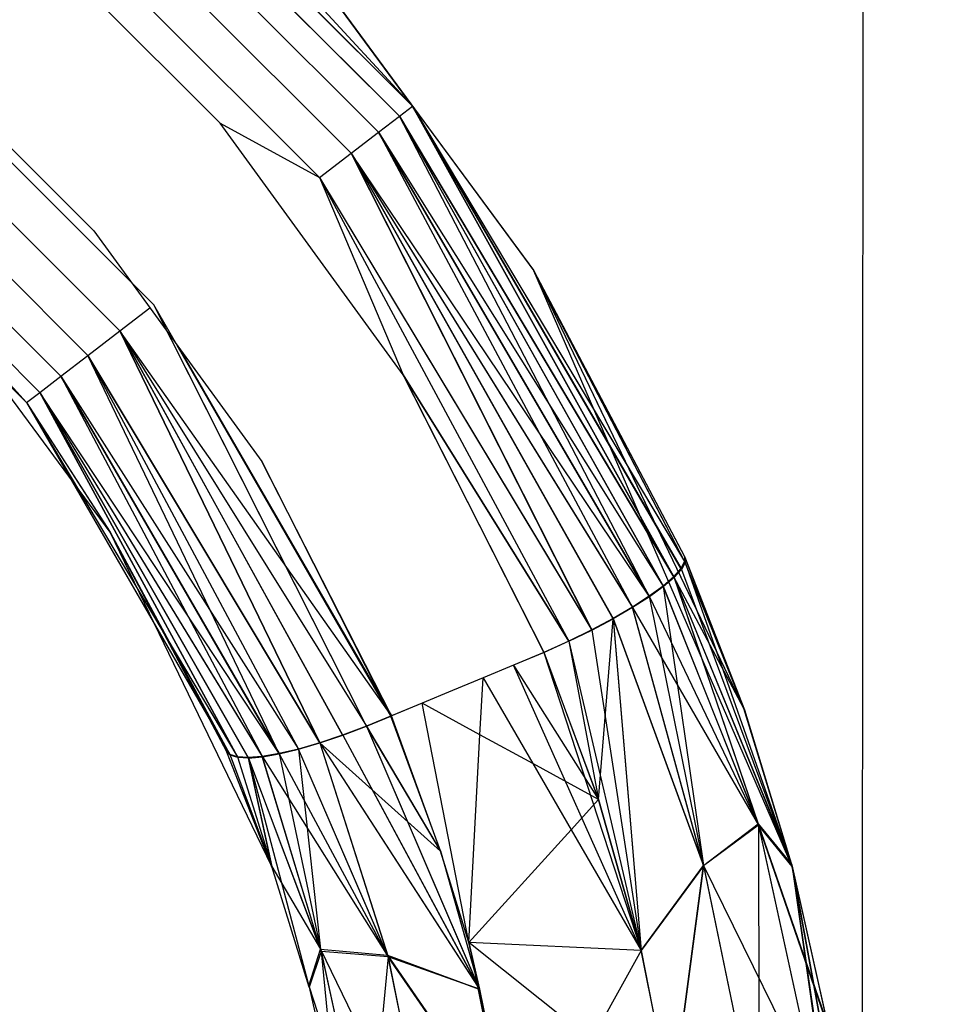
# Model space of a CAD drawing. Units: millimetres. Extents: x 65712 to 74940, y -8462 to 2460.
# Drawn here: x 72332 to 72338, y -4120 to -4114 of the extents above; entities that cross this region are included whole.
import ezdxf

# ---------------------------------------------------------------- set-up
doc = ezdxf.new("R2010")
doc.units = ezdxf.units.MM
doc.layers.add('Strefa bezpieczna', color=8, linetype='Continuous')
doc.dimstyles.get("Standard").update_dxf_attribs({"dimtxt": 180, "dimasz": 200, "dimexe": 0.18, "dimexo": 0.0625, "dimgap": 200, "dimtad": 0, "dimtih": 1, "dimtoh": 1, "dimlfac": 0.001, "dimzin": 0, "dimdsep": 46, "dimtxsty": 'Standard', "dimcen": 0.09, "dimse1": 1, "dimse2": 1, "dimadec": 0, "dimazin": 0, "dimtfac": 1, "dimtdec": 4, "dimtofl": 0, "dimtmove": 0, "dimatfit": 3, "dimfxl": 1, "dimtolj": 1, "dimtzin": 0, "dimarcsym": 0})

# ---------------------------------------------------------------- blocks, each defined once
blk = doc.blocks.new('*D125')
at = {"layer": 'Defpoints', "color": 0}
for p in [(70561.1153, 1145.2133), (65950.2216, -8462.148), (72928.1553, -8462.148)]:
    blk.add_point(p, dxfattribs=at)
at = {"layer": 'Strefa bezpieczna', "color": 0, "lineweight": -2}
for p, q in [((65950.2216, 945.2133), (65950.2216, -3104.109)), ((65950.2216, -8262.148), (65950.2216, -3684.109))]:
    blk.add_line(p, q, dxfattribs=at)
at = {"layer": 'Strefa bezpieczna', "color": 0}
for points in [[(65983.5549, 945.2133), (65916.8882, 945.2133), (65950.2216, 1145.2133)], [(65916.8882, -8262.148), (65983.5549, -8262.148), (65950.2216, -8462.148)]]:
    blk.add_solid(points, dxfattribs=at)
at = {"layer": 'Strefa bezpieczna', "color": 0, "insert": (65950.2216, -3394.109), "char_height": 180, "attachment_point": 5}
blk.add_mtext('\\A1;9.61', dxfattribs=at)
blk = doc.blocks.new('*D126')
at = {"layer": 'Defpoints', "color": 0}
for p in [(70680.1553, -818.3841), (67146.8515, -6498.2963), (72714.1553, -6498.2963)]:
    blk.add_point(p, dxfattribs=at)
at = {"layer": 'Strefa bezpieczna', "color": 0, "lineweight": -2}
for p, q in [((67146.8515, -1018.3841), (67146.8515, -3241.8759)), ((67146.8515, -6298.2963), (67146.8515, -3821.8759))]:
    blk.add_line(p, q, dxfattribs=at)
at = {"layer": 'Strefa bezpieczna', "color": 0}
for points in [[(67180.1848, -1018.3841), (67113.5181, -1018.3841), (67146.8515, -818.3841)], [(67113.5181, -6298.2963), (67180.1848, -6298.2963), (67146.8515, -6498.2963)]]:
    blk.add_solid(points, dxfattribs=at)
at = {"layer": 'Strefa bezpieczna', "color": 0, "insert": (67146.8515, -3531.8759), "char_height": 180, "attachment_point": 5}
blk.add_mtext('\\A1;5.68', dxfattribs=at)

msp = doc.modelspace()

# ---------------------------------------------------------------- linework, layer by layer
for p, q in [((72337.1531, -4121.9931), (72337.1591, -4109.3854)), ((72332.057, -4112.1025), (72334.442, -4114.4875)), ((72334.442, -4114.4875), (72332.057, -4112.1025)), ((72332.057, -4112.1025), (72334.442, -4114.4875)), ((72334.442, -4114.4875), (72332.057, -4112.1025)), ((72331.9961, -4112.1818), (72334.3627, -4114.5483)), ((72334.3627, -4114.5483), (72331.9961, -4112.1818)), ((72331.9961, -4112.1818), (72334.3627, -4114.5483)), ((72334.3627, -4114.5483), (72331.9961, -4112.1818)), ((72331.8993, -4112.3078), (72334.2367, -4114.6451)), ((72334.2367, -4114.6451), (72331.8993, -4112.3078)), ((72331.8993, -4112.3078), (72334.2367, -4114.6451)), ((72334.2367, -4114.6451), (72331.8993, -4112.3078)), ((72331.7732, -4112.472), (72334.0724, -4114.7713)), ((72334.0724, -4114.7713), (72331.7732, -4112.472)), ((72331.7732, -4112.472), (72334.0724, -4114.7713)), ((72334.0724, -4114.7713), (72331.7732, -4112.472)), ((72334.442, -4114.4875), (72332.6355, -4112.5289)), ((72334.442, -4114.4875), (72332.6355, -4112.5289)), ((72333.8812, -4114.9182), (72331.6263, -4112.6633)), ((72331.6263, -4112.6633), (72333.8812, -4114.9182)), ((72333.8812, -4114.9182), (72331.6263, -4112.6633)), ((72331.6263, -4112.6633), (72333.8812, -4114.9182)), ((72333.2818, -4114.5895), (72331.955, -4113.2627)), ((72332.8829, -4115.685), (72330.8595, -4113.6616)), ((72332.7471, -4115.5493), (72330.9952, -4113.7974)), ((72330.9952, -4113.7974), (72332.7471, -4115.5493)), ((72330.9952, -4113.7974), (72332.7471, -4115.5493)), ((72332.6776, -4115.8427), (72330.7018, -4113.8669)), ((72330.7018, -4113.8669), (72332.6776, -4115.8427)), ((72332.6776, -4115.8427), (72330.7018, -4113.8669)), ((72330.7018, -4113.8669), (72332.6776, -4115.8427)), ((72334.442, -4114.4875), (72334.0146, -4113.9079)), ((72334.442, -4114.4875), (72334.0146, -4113.9079)), ((72334.0156, -4113.909), (72335.1735, -4115.4802)), ((72334.442, -4114.4875), (72334.0156, -4113.909)), ((72334.442, -4114.4875), (72334.0156, -4113.909)), ((72331.3053, -4114.023), (72332.5215, -4115.2392)), ((72332.4863, -4115.9896), (72330.5549, -4114.0582)), ((72330.5549, -4114.0582), (72332.4863, -4115.9896)), ((72332.4863, -4115.9896), (72330.5549, -4114.0582)), ((72330.5549, -4114.0582), (72332.4863, -4115.9896)), ((72332.3221, -4116.1157), (72330.4288, -4114.2224)), ((72330.4288, -4114.2224), (72332.3221, -4116.1157)), ((72332.3221, -4116.1157), (72330.4288, -4114.2224)), ((72330.4288, -4114.2224), (72332.3221, -4116.1157)), ((72332.196, -4116.2125), (72330.332, -4114.3485)), ((72330.332, -4114.3485), (72332.196, -4116.2125)), ((72332.196, -4116.2125), (72330.332, -4114.3485)), ((72330.332, -4114.3485), (72332.196, -4116.2125)), ((72330.2711, -4114.4277), (72332.1168, -4116.2734)), ((72332.1168, -4116.2734), (72330.2711, -4114.4277)), ((72330.2711, -4114.4277), (72332.1168, -4116.2734)), ((72332.1168, -4116.2734), (72330.2711, -4114.4277)), ((72334.3627, -4114.5483), (72334.442, -4114.4875)), ((72334.3627, -4114.5483), (72334.442, -4114.4875)), ((72334.3627, -4114.5483), (72334.442, -4114.4875)), ((72334.3627, -4114.5483), (72334.442, -4114.4875)), ((72334.442, -4114.4875), (72336.0162, -4117.3237)), ((72334.442, -4114.4875), (72336.0595, -4117.2744)), ((72334.442, -4114.4875), (72336.081, -4117.2326)), ((72334.442, -4114.4875), (72335.1711, -4115.4763)), ((72336.0178, -4117.3278), (72334.442, -4114.4875)), ((72336.0615, -4117.2793), (72334.442, -4114.4875)), ((72334.442, -4114.4875), (72335.1735, -4115.4802)), ((72334.442, -4114.4875), (72336.0836, -4117.2386)), ((72334.442, -4114.4875), (72336.0162, -4117.3237)), ((72334.442, -4114.4875), (72336.0595, -4117.2744)), ((72334.442, -4114.4875), (72336.081, -4117.2326)), ((72334.442, -4114.4875), (72335.1711, -4115.4763)), ((72336.0178, -4117.3278), (72334.442, -4114.4875)), ((72336.0615, -4117.2793), (72334.442, -4114.4875)), ((72334.442, -4114.4875), (72335.1735, -4115.4802)), ((72334.442, -4114.4875), (72336.0836, -4117.2386)), ((72334.2367, -4114.6451), (72334.3627, -4114.5483)), ((72334.2367, -4114.6451), (72334.3627, -4114.5483)), ((72334.2367, -4114.6451), (72334.3627, -4114.5483)), ((72334.2367, -4114.6451), (72334.3627, -4114.5483)), ((72334.3627, -4114.5483), (72335.9519, -4117.38)), ((72334.3627, -4114.5483), (72336.0162, -4117.3237)), ((72336.0178, -4117.3278), (72334.3627, -4114.5483)), ((72334.3627, -4114.5483), (72335.9531, -4117.3832)), ((72335.869, -4117.4441), (72334.3627, -4114.5483)), ((72334.3627, -4114.5483), (72335.9519, -4117.38)), ((72334.3627, -4114.5483), (72336.0162, -4117.3237)), ((72336.0178, -4117.3278), (72334.3627, -4114.5483)), ((72334.3627, -4114.5483), (72335.9531, -4117.3832)), ((72335.869, -4117.4441), (72334.3627, -4114.5483)), ((72334.3855, -4116.1069), (72333.2818, -4114.5895)), ((72333.2818, -4114.5895), (72333.8812, -4114.9182)), ((72333.2818, -4114.5895), (72333.8812, -4114.9182)), ((72333.2818, -4114.5895), (72333.8812, -4114.9182)), ((72333.2818, -4114.5895), (72333.8812, -4114.9182)), ((72334.0724, -4114.7713), (72334.2367, -4114.6451)), ((72334.0724, -4114.7713), (72334.2367, -4114.6451)), ((72334.0724, -4114.7713), (72334.2367, -4114.6451)), ((72334.0724, -4114.7713), (72334.2367, -4114.6451)), ((72334.2367, -4114.6451), (72335.8682, -4117.4417)), ((72334.2367, -4114.6451), (72335.9519, -4117.38)), ((72335.869, -4117.4441), (72334.2367, -4114.6451)), ((72334.2367, -4114.6451), (72335.7675, -4117.5091)), ((72334.2367, -4114.6451), (72335.8682, -4117.4417)), ((72334.2367, -4114.6451), (72335.9519, -4117.38)), ((72335.869, -4117.4441), (72334.2367, -4114.6451)), ((72334.2367, -4114.6451), (72335.7675, -4117.5091)), ((72333.8812, -4114.9182), (72334.0724, -4114.7713)), ((72333.8812, -4114.9182), (72334.0724, -4114.7713)), ((72333.8812, -4114.9182), (72334.0724, -4114.7713)), ((72333.8812, -4114.9182), (72334.0724, -4114.7713)), ((72334.0724, -4114.7713), (72335.5215, -4117.6446)), ((72334.0724, -4114.7713), (72335.6504, -4117.5756)), ((72334.0724, -4114.7713), (72335.7671, -4117.5074)), ((72335.8682, -4117.4417), (72334.0724, -4114.7713)), ((72335.5215, -4117.6451), (72334.0724, -4114.7713)), ((72335.6506, -4117.5767), (72334.0724, -4114.7713)), ((72334.0724, -4114.7713), (72335.7675, -4117.5091)), ((72334.0724, -4114.7713), (72335.5215, -4117.6446)), ((72334.0724, -4114.7713), (72335.6504, -4117.5756)), ((72334.0724, -4114.7713), (72335.7671, -4117.5074)), ((72335.8682, -4117.4417), (72334.0724, -4114.7713)), ((72335.5215, -4117.6451), (72334.0724, -4114.7713)), ((72335.6506, -4117.5767), (72334.0724, -4114.7713)), ((72334.0724, -4114.7713), (72335.7675, -4117.5091)), ((72333.8812, -4114.9182), (72334.3855, -4116.1069)), ((72333.8812, -4114.9182), (72335.3836, -4117.7124)), ((72333.8812, -4114.9182), (72335.5215, -4117.6446)), ((72333.8812, -4114.9182), (72335.5215, -4117.6451)), ((72333.8812, -4114.9182), (72335.3835, -4117.7126)), ((72333.8812, -4114.9182), (72334.3855, -4116.1069)), ((72333.8812, -4114.9182), (72334.3855, -4116.1069)), ((72333.8812, -4114.9182), (72335.3836, -4117.7124)), ((72333.8812, -4114.9182), (72335.5215, -4117.6446)), ((72333.8812, -4114.9182), (72335.5215, -4117.6451)), ((72333.8812, -4114.9182), (72335.3835, -4117.7126)), ((72333.8812, -4114.9182), (72334.3855, -4116.1069)), ((72332.5215, -4115.2392), (72333.5333, -4116.6301)), ((72336.0801, -4117.2), (72335.1711, -4115.4763)), ((72335.1711, -4115.4763), (72336.4388, -4118.1184)), ((72335.1711, -4115.4763), (72336.081, -4117.2326)), ((72336.0801, -4117.2), (72335.1711, -4115.4763)), ((72335.1711, -4115.4763), (72336.4388, -4118.1184)), ((72335.1711, -4115.4763), (72336.081, -4117.2326)), ((72335.1735, -4115.4802), (72336.4416, -4118.1264)), ((72336.7292, -4119.0699), (72335.1735, -4115.4802)), ((72335.1735, -4115.4802), (72336.0831, -4117.2069)), ((72336.0836, -4117.2386), (72335.1735, -4115.4802)), ((72335.1735, -4115.4802), (72336.0831, -4117.2069)), ((72336.0836, -4117.2386), (72335.1735, -4115.4802)), ((72334.3107, -4118.1639), (72332.8829, -4115.685)), ((72334.164, -4118.225), (72332.8829, -4115.685)), ((72332.6776, -4115.8427), (72332.8591, -4115.7032)), ((72332.6776, -4115.8427), (72332.8591, -4115.7032)), ((72332.6776, -4115.8427), (72332.8591, -4115.7033)), ((72332.6776, -4115.8427), (72332.8591, -4115.7033)), ((72331.7364, -4115.8598), (72332.1168, -4116.2734)), ((72331.7364, -4115.8598), (72332.1168, -4116.2734)), ((72332.6204, -4117.0557), (72331.7373, -4115.8608)), ((72331.7373, -4115.8608), (72332.1168, -4116.2734)), ((72331.7373, -4115.8608), (72332.1168, -4116.2734)), ((72332.4863, -4115.9896), (72332.6776, -4115.8427)), ((72332.4863, -4115.9896), (72332.6776, -4115.8427)), ((72332.4863, -4115.9896), (72332.6776, -4115.8427)), ((72332.4863, -4115.9896), (72332.6776, -4115.8427)), ((72333.8837, -4118.3254), (72332.6776, -4115.8427)), ((72334.0212, -4118.279), (72332.6776, -4115.8427)), ((72332.6776, -4115.8427), (72334.164, -4118.225)), ((72332.6776, -4115.8427), (72333.8829, -4118.3251)), ((72332.6776, -4115.8427), (72334.0206, -4118.279)), ((72332.6776, -4115.8427), (72334.1635, -4118.2252)), ((72334.3159, -4118.1617), (72332.6776, -4115.8427)), ((72333.8837, -4118.3254), (72332.6776, -4115.8427)), ((72334.0212, -4118.279), (72332.6776, -4115.8427)), ((72332.6776, -4115.8427), (72334.164, -4118.225)), ((72332.6776, -4115.8427), (72333.8829, -4118.3251)), ((72332.6776, -4115.8427), (72334.0206, -4118.279)), ((72332.6776, -4115.8427), (72334.1635, -4118.2252)), ((72334.3159, -4118.1617), (72332.6776, -4115.8427)), ((72334.164, -4118.225), (72332.9665, -4115.851)), ((72334.3107, -4118.1639), (72333.0237, -4115.9295)), ((72333.0267, -4115.9337), (72334.3159, -4118.1617)), ((72333.0267, -4115.9337), (72334.3159, -4118.1617)), ((72332.3221, -4116.1157), (72332.4863, -4115.9896)), ((72332.3221, -4116.1157), (72332.4863, -4115.9896)), ((72332.3221, -4116.1157), (72332.4863, -4115.9896)), ((72332.3221, -4116.1157), (72332.4863, -4115.9896)), ((72333.8837, -4118.3254), (72332.4863, -4115.9896)), ((72332.4863, -4115.9896), (72333.7551, -4118.3631)), ((72333.6391, -4118.3912), (72332.4863, -4115.9896)), ((72332.4863, -4115.9896), (72333.7542, -4118.3623)), ((72332.4863, -4115.9896), (72333.8829, -4118.3251)), ((72333.8837, -4118.3254), (72332.4863, -4115.9896)), ((72332.4863, -4115.9896), (72333.7551, -4118.3631)), ((72333.6391, -4118.3912), (72332.4863, -4115.9896)), ((72332.4863, -4115.9896), (72333.7542, -4118.3623)), ((72332.4863, -4115.9896), (72333.8829, -4118.3251)), ((72334.3855, -4116.1069), (72335.2338, -4117.78)), ((72335.2342, -4117.7799), (72334.3855, -4116.1069)), ((72335.3836, -4117.7124), (72334.3855, -4116.1069)), ((72334.3855, -4116.1069), (72335.3835, -4117.7126)), ((72334.3855, -4116.1069), (72335.2338, -4117.78)), ((72335.2342, -4117.7799), (72334.3855, -4116.1069)), ((72335.3836, -4117.7124), (72334.3855, -4116.1069)), ((72334.3855, -4116.1069), (72335.3835, -4117.7126)), ((72332.196, -4116.2125), (72332.3221, -4116.1157)), ((72332.196, -4116.2125), (72332.3221, -4116.1157)), ((72332.196, -4116.2125), (72332.3221, -4116.1157)), ((72332.196, -4116.2125), (72332.3221, -4116.1157)), ((72333.6391, -4118.3912), (72332.3221, -4116.1157)), ((72332.3221, -4116.1157), (72333.5378, -4118.4091)), ((72332.3221, -4116.1157), (72333.638, -4118.3897)), ((72332.3221, -4116.1157), (72333.7542, -4118.3623)), ((72333.6391, -4118.3912), (72332.3221, -4116.1157)), ((72332.3221, -4116.1157), (72333.5378, -4118.4091)), ((72332.3221, -4116.1157), (72333.638, -4118.3897)), ((72332.3221, -4116.1157), (72333.7542, -4118.3623)), ((72332.1168, -4116.2734), (72332.196, -4116.2125)), ((72332.1168, -4116.2734), (72332.196, -4116.2125)), ((72332.1168, -4116.2734), (72332.196, -4116.2125)), ((72332.1168, -4116.2734), (72332.196, -4116.2125)), ((72333.3885, -4118.4134), (72332.196, -4116.2125)), ((72333.4536, -4118.4166), (72332.196, -4116.2125)), ((72332.196, -4116.2125), (72333.5378, -4118.4091)), ((72332.196, -4116.2125), (72333.3865, -4118.4091)), ((72332.196, -4116.2125), (72333.4521, -4118.4132)), ((72332.196, -4116.2125), (72333.5366, -4118.4067)), ((72333.638, -4118.3897), (72332.196, -4116.2125)), ((72333.3885, -4118.4134), (72332.196, -4116.2125)), ((72333.4536, -4118.4166), (72332.196, -4116.2125)), ((72332.196, -4116.2125), (72333.5378, -4118.4091)), ((72332.196, -4116.2125), (72333.3865, -4118.4091)), ((72332.196, -4116.2125), (72333.4521, -4118.4132)), ((72332.196, -4116.2125), (72333.5366, -4118.4067)), ((72333.638, -4118.3897), (72332.196, -4116.2125)), ((72332.1168, -4116.2734), (72333.3885, -4118.4134)), ((72332.1168, -4116.2734), (72333.3435, -4118.3996)), ((72332.1168, -4116.2734), (72332.6226, -4117.0592)), ((72332.1168, -4116.2734), (72332.6204, -4117.0557)), ((72332.1168, -4116.2734), (72333.3412, -4118.3945)), ((72332.1168, -4116.2734), (72333.3865, -4118.4091)), ((72332.1168, -4116.2734), (72333.3885, -4118.4134)), ((72332.1168, -4116.2734), (72333.3435, -4118.3996)), ((72332.1168, -4116.2734), (72332.6226, -4117.0592)), ((72332.1168, -4116.2734), (72332.6204, -4117.0557)), ((72332.1168, -4116.2734), (72333.3412, -4118.3945)), ((72332.1168, -4116.2734), (72333.3865, -4118.4091)), ((72334.3159, -4118.1617), (72333.5333, -4116.6301)), ((72333.5333, -4116.6301), (72334.3107, -4118.1639)), ((72334.3159, -4118.1617), (72333.5333, -4116.6301)), ((72333.5333, -4116.6301), (72334.3107, -4118.1639)), ((72333.5936, -4119.0704), (72332.6204, -4117.0557)), ((72332.6204, -4117.0557), (72333.3173, -4118.3696)), ((72333.3412, -4118.3945), (72332.6204, -4117.0557)), ((72332.6204, -4117.0557), (72333.3173, -4118.3696)), ((72333.3412, -4118.3945), (72332.6204, -4117.0557)), ((72333.32, -4118.3758), (72332.6226, -4117.0592)), ((72332.6226, -4117.0592), (72333.3435, -4118.3996)), ((72333.32, -4118.3758), (72332.6226, -4117.0592)), ((72332.6226, -4117.0592), (72333.3435, -4118.3996)), ((72336.0595, -4117.2744), (72336.081, -4117.2326)), ((72336.0595, -4117.2744), (72336.081, -4117.2326)), ((72336.0836, -4117.2386), (72336.0615, -4117.2793)), ((72336.0836, -4117.2386), (72336.0615, -4117.2793)), ((72336.4388, -4118.1184), (72336.0801, -4117.2)), ((72336.0801, -4117.2), (72336.081, -4117.2326)), ((72336.4388, -4118.1184), (72336.0801, -4117.2)), ((72336.0801, -4117.2), (72336.081, -4117.2326)), ((72336.081, -4117.2326), (72336.4388, -4118.1184)), ((72336.081, -4117.2326), (72336.4388, -4118.1184)), ((72336.0831, -4117.2069), (72336.4416, -4118.1264)), ((72336.0831, -4117.2069), (72336.0836, -4117.2386)), ((72336.0831, -4117.2069), (72336.4416, -4118.1264)), ((72336.0831, -4117.2069), (72336.0836, -4117.2386)), ((72336.0836, -4117.2386), (72336.7292, -4119.0699)), ((72336.4416, -4118.1264), (72336.0836, -4117.2386)), ((72336.0836, -4117.2386), (72336.7292, -4119.0699)), ((72336.4416, -4118.1264), (72336.0836, -4117.2386)), ((72336.0162, -4117.3237), (72336.0595, -4117.2744)), ((72336.0162, -4117.3237), (72336.0595, -4117.2744)), ((72336.0615, -4117.2793), (72336.0178, -4117.3278)), ((72336.0615, -4117.2793), (72336.0178, -4117.3278)), ((72336.0615, -4117.2793), (72336.7292, -4119.0699)), ((72336.0615, -4117.2793), (72336.7292, -4119.0699)), ((72336.0162, -4117.3237), (72335.9519, -4117.38)), ((72336.0162, -4117.3237), (72335.9519, -4117.38)), ((72336.0178, -4117.3278), (72335.9531, -4117.3832)), ((72336.0178, -4117.3278), (72335.9531, -4117.3832)), ((72336.0162, -4117.3237), (72336.5248, -4118.8135)), ((72336.0162, -4117.3237), (72336.7267, -4119.0608)), ((72336.4388, -4118.1184), (72336.0162, -4117.3237)), ((72336.0162, -4117.3237), (72336.5248, -4118.8135)), ((72336.0162, -4117.3237), (72336.7267, -4119.0608)), ((72336.4388, -4118.1184), (72336.0162, -4117.3237)), ((72336.0178, -4117.3278), (72336.7292, -4119.0699)), ((72336.0178, -4117.3278), (72336.5268, -4118.8204)), ((72336.0178, -4117.3278), (72336.7292, -4119.0699)), ((72336.0178, -4117.3278), (72336.5268, -4118.8204)), ((72335.9519, -4117.38), (72335.8682, -4117.4417)), ((72335.9519, -4117.38), (72335.8682, -4117.4417)), ((72335.9531, -4117.3832), (72335.869, -4117.4441)), ((72335.9531, -4117.3832), (72335.869, -4117.4441)), ((72336.5248, -4118.8135), (72335.9519, -4117.38)), ((72335.9519, -4117.38), (72336.195, -4119.0642)), ((72336.5248, -4118.8135), (72335.9519, -4117.38)), ((72335.9519, -4117.38), (72336.195, -4119.0642)), ((72336.5268, -4118.8204), (72335.9531, -4117.3832)), ((72336.5268, -4118.8204), (72335.9531, -4117.3832)), ((72335.8682, -4117.4417), (72335.7671, -4117.5074)), ((72335.8682, -4117.4417), (72335.7671, -4117.5074)), ((72335.869, -4117.4441), (72335.7675, -4117.5091)), ((72335.869, -4117.4441), (72335.7675, -4117.5091)), ((72335.8682, -4117.4417), (72336.195, -4119.0642)), ((72335.8682, -4117.4417), (72336.195, -4119.0642)), ((72335.869, -4117.4441), (72336.5268, -4118.8204)), ((72335.869, -4117.4441), (72336.5268, -4118.8204)), ((72335.7671, -4117.5074), (72335.6504, -4117.5756)), ((72335.7671, -4117.5074), (72335.6504, -4117.5756)), ((72335.7675, -4117.5091), (72335.6506, -4117.5767)), ((72335.7675, -4117.5091), (72335.6506, -4117.5767)), ((72336.195, -4119.0642), (72335.7671, -4117.5074)), ((72336.195, -4119.0642), (72335.7671, -4117.5074)), ((72336.1957, -4119.0661), (72335.7675, -4117.5091)), ((72335.7675, -4117.5091), (72336.5268, -4118.8204)), ((72336.1957, -4119.0661), (72335.7675, -4117.5091)), ((72335.7675, -4117.5091), (72336.5268, -4118.8204)), ((72335.6504, -4117.5756), (72335.5215, -4117.6446)), ((72335.6504, -4117.5756), (72335.5215, -4117.6446)), ((72335.5215, -4117.6451), (72335.6506, -4117.5767)), ((72335.5215, -4117.6451), (72335.6506, -4117.5767)), ((72335.5622, -4118.6665), (72335.6506, -4117.5767)), ((72335.5622, -4118.6665), (72335.6506, -4117.5767)), ((72335.6504, -4117.5756), (72335.8188, -4119.5759)), ((72335.6504, -4117.5756), (72336.195, -4119.0642)), ((72335.6504, -4117.5756), (72335.8188, -4119.5759)), ((72335.6504, -4117.5756), (72336.195, -4119.0642)), ((72335.6506, -4117.5767), (72336.1957, -4119.0661)), ((72335.6506, -4117.5767), (72335.8192, -4119.5759)), ((72335.6506, -4117.5767), (72336.1957, -4119.0661)), ((72335.6506, -4117.5767), (72335.8192, -4119.5759)), ((72335.3835, -4117.7126), (72335.5215, -4117.6451)), ((72335.3835, -4117.7126), (72335.5215, -4117.6451)), ((72335.5215, -4117.6446), (72335.3836, -4117.7124)), ((72335.5215, -4117.6446), (72335.3836, -4117.7124)), ((72335.5215, -4117.6446), (72335.8188, -4119.5759)), ((72335.5215, -4117.6446), (72335.8188, -4119.5759)), ((72335.3836, -4117.7124), (72335.2338, -4117.78)), ((72335.3836, -4117.7124), (72335.2338, -4117.78)), ((72335.3835, -4117.7126), (72335.2342, -4117.7799)), ((72335.3835, -4117.7126), (72335.2342, -4117.7799)), ((72335.3835, -4117.7126), (72335.5622, -4118.6665)), ((72335.3835, -4117.7126), (72335.5622, -4118.6665)), ((72335.3836, -4117.7124), (72335.8188, -4119.5759)), ((72335.3836, -4117.7124), (72335.8188, -4119.5759)), ((72335.2338, -4117.78), (72335.0502, -4117.8564)), ((72335.2338, -4117.78), (72335.0502, -4117.8564)), ((72335.2342, -4117.7799), (72335.0505, -4117.8562)), ((72335.2342, -4117.7799), (72335.0505, -4117.8562)), ((72335.2338, -4117.78), (72335.5618, -4118.6666)), ((72335.2338, -4117.78), (72335.8188, -4119.5759)), ((72335.2338, -4117.78), (72335.5618, -4118.6666)), ((72335.2338, -4117.78), (72335.8188, -4119.5759)), ((72335.5622, -4118.6665), (72335.2342, -4117.7799)), ((72335.5622, -4118.6665), (72335.2342, -4117.7799)), ((72335.0502, -4117.8564), (72334.8666, -4117.9327)), ((72335.0502, -4117.8564), (72334.8666, -4117.9327)), ((72335.0505, -4117.8562), (72334.8668, -4117.9326)), ((72335.0505, -4117.8562), (72334.8668, -4117.9326)), ((72335.8188, -4119.5759), (72335.0502, -4117.8564)), ((72335.0502, -4117.8564), (72335.5618, -4118.6666)), ((72335.8188, -4119.5759), (72335.0502, -4117.8564)), ((72335.0502, -4117.8564), (72335.5618, -4118.6666)), ((72334.8666, -4117.9327), (72334.683, -4118.009)), ((72334.8666, -4117.9327), (72334.683, -4118.009)), ((72334.8668, -4117.9326), (72334.6832, -4118.009)), ((72334.8668, -4117.9326), (72334.6832, -4118.009)), ((72334.8482, -4118.2761), (72334.8666, -4117.9327)), ((72334.8666, -4117.9327), (72335.1664, -4118.4501)), ((72334.683, -4118.009), (72334.4994, -4118.0854)), ((72334.683, -4118.009), (72334.4994, -4118.0854)), ((72334.6832, -4118.009), (72334.4995, -4118.0854)), ((72334.6832, -4118.009), (72334.4995, -4118.0854)), ((72334.4995, -4118.0854), (72334.3107, -4118.1639)), ((72334.4995, -4118.0854), (72334.3107, -4118.1639)), ((72334.4994, -4118.0854), (72334.3159, -4118.1617)), ((72334.4994, -4118.0854), (72334.3159, -4118.1617)), ((72334.7812, -4119.5288), (72334.4995, -4118.0854)), ((72334.8482, -4118.2761), (72334.4995, -4118.0854)), ((72336.7267, -4119.0608), (72336.4388, -4118.1184)), ((72336.7267, -4119.0608), (72336.4388, -4118.1184)), ((72336.4416, -4118.1264), (72336.7292, -4119.0699)), ((72334.3159, -4118.1617), (72334.1635, -4118.2252)), ((72334.3159, -4118.1617), (72334.1635, -4118.2252)), ((72334.164, -4118.225), (72334.3107, -4118.1639)), ((72334.164, -4118.225), (72334.3107, -4118.1639)), ((72334.6102, -4118.977), (72334.3107, -4118.1639)), ((72334.6102, -4118.977), (72334.3107, -4118.1639)), ((72334.6097, -4118.9771), (72334.3159, -4118.1617)), ((72334.6097, -4118.9771), (72334.3159, -4118.1617)), ((72334.1635, -4118.2252), (72334.0206, -4118.279)), ((72334.1635, -4118.2252), (72334.0206, -4118.279)), ((72334.0212, -4118.279), (72334.164, -4118.225)), ((72334.0212, -4118.279), (72334.164, -4118.225)), ((72334.1635, -4118.2252), (72334.6097, -4118.9771)), ((72334.1635, -4118.2252), (72334.6097, -4118.9771)), ((72334.164, -4118.225), (72334.8301, -4119.7738)), ((72334.6102, -4118.977), (72334.164, -4118.225)), ((72334.164, -4118.225), (72334.8458, -4119.8104)), ((72334.6102, -4118.977), (72334.164, -4118.225)), ((72334.0206, -4118.279), (72333.8829, -4118.3251)), ((72334.0206, -4118.279), (72333.8829, -4118.3251)), ((72333.8837, -4118.3254), (72334.0212, -4118.279)), ((72333.8837, -4118.3254), (72334.0212, -4118.279)), ((72334.0212, -4118.279), (72334.8324, -4119.7855)), ((72334.0212, -4118.279), (72334.8458, -4119.8104)), ((72334.7812, -4119.5288), (72334.8482, -4118.2761)), ((72335.1664, -4118.4501), (72334.8482, -4118.2761)), ((72333.3173, -4118.3696), (72333.5936, -4119.0704)), ((72333.3412, -4118.3945), (72333.3173, -4118.3696)), ((72333.3173, -4118.3696), (72333.5936, -4119.0704)), ((72333.3412, -4118.3945), (72333.3173, -4118.3696)), ((72333.7542, -4118.3623), (72333.638, -4118.3897)), ((72333.7542, -4118.3623), (72333.638, -4118.3897)), ((72333.6391, -4118.3912), (72333.7551, -4118.3631)), ((72333.6391, -4118.3912), (72333.7551, -4118.3631)), ((72333.8829, -4118.3251), (72333.7542, -4118.3623)), ((72333.8829, -4118.3251), (72333.7542, -4118.3623)), ((72334.292, -4119.6052), (72333.7542, -4118.3623)), ((72333.7542, -4118.3623), (72333.8867, -4119.5697)), ((72334.292, -4119.6052), (72333.7542, -4118.3623)), ((72333.7542, -4118.3623), (72333.8867, -4119.5697)), ((72333.7551, -4118.3631), (72333.8837, -4118.3254)), ((72333.7551, -4118.3631), (72333.8837, -4118.3254)), ((72334.2947, -4119.6144), (72333.7551, -4118.3631)), ((72334.2947, -4119.6144), (72333.7551, -4118.3631)), ((72333.8829, -4118.3251), (72334.292, -4119.6052)), ((72333.8829, -4118.3251), (72334.8339, -4119.7927)), ((72334.6097, -4118.9771), (72333.8829, -4118.3251)), ((72333.8829, -4118.3251), (72334.292, -4119.6052)), ((72333.8829, -4118.3251), (72334.8454, -4119.8105)), ((72334.6097, -4118.9771), (72333.8829, -4118.3251)), ((72333.8837, -4118.3254), (72334.8336, -4119.7916)), ((72333.8837, -4118.3254), (72334.2947, -4119.6144)), ((72333.8837, -4118.3254), (72334.8458, -4119.8104)), ((72333.8837, -4118.3254), (72334.2947, -4119.6144)), ((72333.5962, -4119.0777), (72333.32, -4118.3758)), ((72333.32, -4118.3758), (72333.3435, -4118.3996)), ((72333.5962, -4119.0777), (72333.32, -4118.3758)), ((72333.32, -4118.3758), (72333.3435, -4118.3996)), ((72333.3865, -4118.4091), (72333.3412, -4118.3945)), ((72333.3412, -4118.3945), (72333.5936, -4119.0704)), ((72333.3865, -4118.4091), (72333.3412, -4118.3945)), ((72333.3412, -4118.3945), (72333.5936, -4119.0704)), ((72333.3435, -4118.3996), (72333.5962, -4119.0777)), ((72333.3885, -4118.4134), (72333.3435, -4118.3996)), ((72333.3435, -4118.3996), (72333.5962, -4119.0777)), ((72333.3885, -4118.4134), (72333.3435, -4118.3996)), ((72333.4521, -4118.4132), (72333.3865, -4118.4091)), ((72333.3865, -4118.4091), (72333.5936, -4119.0704)), ((72333.4521, -4118.4132), (72333.3865, -4118.4091)), ((72333.3865, -4118.4091), (72333.5936, -4119.0704)), ((72333.4536, -4118.4166), (72333.3885, -4118.4134)), ((72333.4536, -4118.4166), (72333.3885, -4118.4134)), ((72333.5366, -4118.4067), (72333.4521, -4118.4132)), ((72333.5366, -4118.4067), (72333.4521, -4118.4132)), ((72333.4521, -4118.4132), (72333.5936, -4119.0704)), ((72333.4521, -4118.4132), (72333.8867, -4119.5697)), ((72333.4521, -4118.4132), (72333.5936, -4119.0704)), ((72333.4521, -4118.4132), (72333.8867, -4119.5697)), ((72333.4536, -4118.4166), (72333.5378, -4118.4091)), ((72333.4536, -4118.4166), (72333.5378, -4118.4091)), ((72333.4536, -4118.4166), (72333.8906, -4119.583)), ((72333.4536, -4118.4166), (72333.8185, -4119.798)), ((72333.5962, -4119.0777), (72333.4536, -4118.4166)), ((72333.4536, -4118.4166), (72333.8906, -4119.583)), ((72333.4536, -4118.4166), (72333.8185, -4119.798)), ((72333.5962, -4119.0777), (72333.4536, -4118.4166)), ((72333.638, -4118.3897), (72333.5366, -4118.4067)), ((72333.638, -4118.3897), (72333.5366, -4118.4067)), ((72333.8867, -4119.5697), (72333.5366, -4118.4067)), ((72333.8867, -4119.5697), (72333.5366, -4118.4067)), ((72333.5378, -4118.4091), (72333.6391, -4118.3912)), ((72333.5378, -4118.4091), (72333.6391, -4118.3912)), ((72333.8906, -4119.583), (72333.5378, -4118.4091)), ((72333.5378, -4118.4091), (72334.2947, -4119.6144)), ((72333.8906, -4119.583), (72333.5378, -4118.4091)), ((72333.5378, -4118.4091), (72334.2947, -4119.6144)), ((72333.638, -4118.3897), (72333.8867, -4119.5697)), ((72333.638, -4118.3897), (72333.8867, -4119.5697)), ((72333.6391, -4118.3912), (72334.2947, -4119.6144)), ((72333.6391, -4118.3912), (72334.2947, -4119.6144)), ((72335.1664, -4118.4501), (72335.3973, -4118.8485)), ((72335.5622, -4118.6665), (72335.1664, -4118.4501)), ((72335.3973, -4118.8485), (72335.5622, -4118.6665)), ((72335.8192, -4119.5759), (72335.5622, -4118.6665)), ((72335.8192, -4119.5759), (72335.5622, -4118.6665)), ((72335.5618, -4118.6666), (72335.8188, -4119.5759)), ((72335.5618, -4118.6666), (72335.8188, -4119.5759)), ((72336.195, -4119.0642), (72336.5248, -4118.8135)), ((72336.195, -4119.0642), (72336.5248, -4118.8135)), ((72336.5268, -4118.8204), (72336.1957, -4119.0661)), ((72336.5268, -4118.8204), (72336.1957, -4119.0661)), ((72336.5248, -4118.8135), (72336.8876, -4120.4738)), ((72336.5248, -4118.8135), (72336.9417, -4120.0215)), ((72336.5248, -4118.8135), (72336.7267, -4119.0608)), ((72336.5248, -4118.8135), (72336.8876, -4120.4738)), ((72336.5248, -4118.8135), (72336.9417, -4120.0215)), ((72336.5248, -4118.8135), (72336.7267, -4119.0608)), ((72336.5268, -4118.8204), (72336.8887, -4120.4809)), ((72336.9443, -4120.0324), (72336.5268, -4118.8204)), ((72336.7292, -4119.0699), (72336.5268, -4118.8204)), ((72336.5268, -4118.8204), (72336.5281, -4120.6808)), ((72336.5268, -4118.8204), (72336.8887, -4120.4809)), ((72336.9443, -4120.0324), (72336.5268, -4118.8204)), ((72336.7292, -4119.0699), (72336.5268, -4118.8204)), ((72336.5268, -4118.8204), (72336.5281, -4120.6808)), ((72334.7812, -4119.5288), (72335.3973, -4118.8485)), ((72335.3973, -4118.8485), (72335.8188, -4119.5759)), ((72334.7812, -4119.5288), (72334.6097, -4118.9771)), ((72334.7812, -4119.5288), (72334.6097, -4118.9771)), ((72334.7812, -4119.5288), (72334.6102, -4118.977)), ((72334.6102, -4118.977), (72334.8171, -4119.7088)), ((72334.7812, -4119.5288), (72334.6102, -4118.977)), ((72334.6102, -4118.977), (72334.8458, -4119.8104)), ((72333.8185, -4119.798), (72333.5936, -4119.0704)), ((72333.5936, -4119.0704), (72333.8867, -4119.5697)), ((72333.5936, -4119.0704), (72333.8867, -4119.5697)), ((72335.8188, -4119.5759), (72336.195, -4119.0642)), ((72335.8188, -4119.5759), (72336.195, -4119.0642)), ((72336.1957, -4119.0661), (72335.8192, -4119.5759)), ((72336.1957, -4119.0661), (72335.8192, -4119.5759)), ((72336.0038, -4120.5025), (72336.195, -4119.0642)), ((72336.0038, -4120.5025), (72336.195, -4119.0642)), ((72336.1957, -4119.0661), (72336.0042, -4120.5025)), ((72336.1957, -4119.0661), (72336.0042, -4120.5025)), ((72336.195, -4119.0642), (72336.5276, -4120.6789)), ((72336.195, -4119.0642), (72336.8876, -4120.4738)), ((72336.195, -4119.0642), (72336.5276, -4120.6789)), ((72336.195, -4119.0642), (72336.8876, -4120.4738)), ((72336.1957, -4119.0661), (72336.5281, -4120.6808)), ((72336.1957, -4119.0661), (72336.5281, -4120.6808)), ((72337.0847, -4120.9968), (72336.7267, -4119.0608)), ((72336.7267, -4119.0608), (72337.1527, -4121.9795)), ((72336.7267, -4119.0608), (72337.155, -4122.0607)), ((72336.7267, -4119.0608), (72336.9417, -4120.0215)), ((72337.0847, -4120.9968), (72336.7267, -4119.0608)), ((72336.7267, -4119.0608), (72337.1527, -4121.9795)), ((72336.7267, -4119.0608), (72337.155, -4122.0607)), ((72336.7267, -4119.0608), (72336.9417, -4120.0215)), ((72336.7292, -4119.0699), (72337.1531, -4121.9931)), ((72336.7292, -4119.0699), (72337.0859, -4121.0085)), ((72336.7292, -4119.0699), (72336.9443, -4120.0324)), ((72335.8188, -4119.5759), (72334.7812, -4119.5288)), ((72334.7812, -4119.5288), (72335.0638, -4120.9445)), ((72335.5202, -4120.1172), (72334.7812, -4119.5288)), ((72335.8192, -4119.5759), (72334.7812, -4119.5288)), ((72334.8454, -4119.8105), (72334.7812, -4119.5288)), ((72334.7812, -4119.5288), (72335.0154, -4120.6596)), ((72334.7812, -4119.5288), (72334.8458, -4119.8104)), ((72335.8192, -4119.5759), (72334.7812, -4119.5288)), ((72333.8162, -4119.7895), (72333.8867, -4119.5697)), ((72333.8162, -4119.7895), (72333.8867, -4119.5697)), ((72333.8906, -4119.583), (72333.8185, -4119.798)), ((72333.8906, -4119.583), (72333.8185, -4119.798)), ((72333.8867, -4119.5697), (72334.173, -4120.8763)), ((72333.8867, -4119.5697), (72334.57, -4120.9649)), ((72333.8867, -4119.5697), (72334.292, -4119.6052)), ((72333.8867, -4119.5697), (72334.173, -4120.8763)), ((72333.8867, -4119.5697), (72334.57, -4120.9649)), ((72333.8867, -4119.5697), (72334.292, -4119.6052)), ((72333.8906, -4119.583), (72334.1762, -4120.8979)), ((72334.2947, -4119.6144), (72333.8906, -4119.583)), ((72333.8906, -4119.583), (72333.986, -4120.5328)), ((72333.8906, -4119.583), (72334.1762, -4120.8979)), ((72334.2947, -4119.6144), (72333.8906, -4119.583)), ((72333.8906, -4119.583), (72333.986, -4120.5328)), ((72334.2947, -4119.6144), (72334.1762, -4120.8979)), ((72334.2947, -4119.6144), (72334.1762, -4120.8979)), ((72334.292, -4119.6052), (72334.57, -4120.9649)), ((72334.292, -4119.6052), (72335.0037, -4120.6432)), ((72334.292, -4119.6052), (72334.8368, -4119.8073)), ((72334.292, -4119.6052), (72334.57, -4120.9649)), ((72334.292, -4119.6052), (72335.015, -4120.6597)), ((72334.292, -4119.6052), (72334.8454, -4119.8105)), ((72334.2947, -4119.6144), (72334.5726, -4120.9826)), ((72335.0035, -4120.6423), (72334.2947, -4119.6144)), ((72334.8368, -4119.8072), (72334.2947, -4119.6144)), ((72334.2947, -4119.6144), (72334.5726, -4120.9826)), ((72335.0154, -4120.6596), (72334.2947, -4119.6144)), ((72334.8458, -4119.8104), (72334.2947, -4119.6144)), ((72335.8188, -4119.5759), (72335.5202, -4120.1172)), ((72335.8188, -4119.5759), (72336.0038, -4120.5025)), ((72335.8188, -4119.5759), (72336.0038, -4120.5025)), ((72336.0042, -4120.5025), (72335.8192, -4119.5759)), ((72336.0042, -4120.5025), (72335.8192, -4119.5759)), ((72333.8162, -4119.7895), (72334.173, -4120.8763)), ((72333.8162, -4119.7895), (72334.173, -4120.8763)), ((72333.8185, -4119.798), (72333.9841, -4120.5232)), ((72335.0638, -4120.9445), (72334.8454, -4119.8105)), ((72335.015, -4120.6597), (72334.8454, -4119.8105)), ((72334.8458, -4119.8104), (72335.0154, -4120.6596))]:
    msp.add_line(p, q)

# ---------------------------------------------------------------- dimensions: what is measured, and where the dimension line sits
at = {"layer": 'Strefa bezpieczna'}
for base, p1, p2, picture, middle in [((65950.2216, -8462.148), (70561.1153, 1145.2133), (72928.1553, -8462.148), '*D125', (65950.2216, -3394.109)), ((67146.8515, -6498.2963), (70680.1553, -818.3841), (72714.1553, -6498.2963), '*D126', (67146.8515, -3531.8759))]:
    dim = msp.add_linear_dim(base=base, p1=p1, p2=p2, angle=90, dimstyle='Standard', dxfattribs=at)
    dim.commit()
    dim.dimension.update_dxf_attribs({"geometry": picture, "text_midpoint": middle, "dimtype": 160})

doc.saveas('drawing.dxf')
